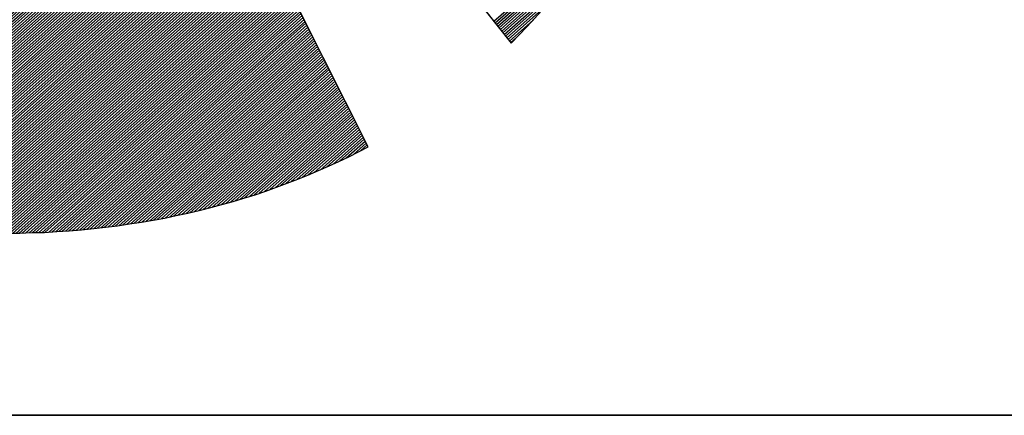
# Model space of a CAD drawing. Extents: x 11524 to 12574, y -8257 to -6772.
# Drawn here: x 11686 to 11723, y -8207 to -8192 of the extents above; entities that cross this region are included whole.
import ezdxf

# ---------------------------------------------------------------- set-up
doc = ezdxf.new("R2010")
doc.units = 0
doc.layers.get('0').update_dxf_attribs({"linetype": 'CONTINUOUS'})
doc.layers.add('ATTRIB', color=7, linetype='CONTINUOUS')
doc.layers.add('SKILT', color=7, linetype='CONTINUOUS')
doc.styles.add('ISO', font='iso.shx')
doc.styles.add('ISO25', font='ISO3098', dxfattribs={"oblique": 0.9})
doc.styles.add('ISO35', font='ISO3098', dxfattribs={"oblique": 0.9})
doc.styles.add('ISO50', font='ISO3098', dxfattribs={"oblique": 0.9})

# ---------------------------------------------------------------- blocks, each defined once
blk = doc.blocks.new('*X11')
at = {"color": 0, "linetype": 'CONTINUOUS'}
for p, q in [((525.4472, 295.2486), (526.0342, 295.8356)), ((525.4545, 295.2382), (526.0174, 295.8012)), ((525.4618, 295.2278), (526.0004, 295.7664)), ((525.4691, 295.2175), (525.979, 295.7274)), ((525.4764, 295.2071), (525.9577, 295.6884)), ((525.4837, 295.1967), (525.936, 295.649)), ((525.491, 295.1863), (525.9101, 295.6054)), ((525.4983, 295.1759), (525.8842, 295.5618)), ((525.5056, 295.1655), (525.8535, 295.5135)), ((525.5129, 295.1552), (525.8166, 295.4589)), ((525.5202, 295.1448), (525.7767, 295.4013)), ((525.5275, 295.1344), (525.7325, 295.3395)), ((525.5348, 295.124), (525.6694, 295.2587)), ((525.5421, 295.1136), (525.5766, 295.1482))]:
    blk.add_line(p, q, dxfattribs=at)
blk = doc.blocks.new('*X12')
at = {"color": 0, "linetype": 'CONTINUOUS'}
for p, q in [((522.6698, 298.9058), (522.7266, 298.9626)), ((522.6839, 298.9376), (522.7211, 298.9748)), ((522.698, 298.9695), (522.7156, 298.9871)), ((522.599, 298.7467), (522.7539, 298.9015)), ((522.6132, 298.7785), (522.7484, 298.9137)), ((522.6273, 298.8103), (522.7429, 298.926)), ((522.6415, 298.8422), (522.7375, 298.9382)), ((522.6556, 298.874), (522.732, 298.9504)), ((522.5424, 298.6194), (522.7757, 298.8527)), ((522.5566, 298.6512), (522.7702, 298.8649)), ((522.5707, 298.683), (522.7648, 298.8771)), ((522.5849, 298.7149), (522.7593, 298.8893)), ((522.4717, 298.4603), (522.803, 298.7916)), ((522.4858, 298.4921), (522.7975, 298.8038)), ((522.5, 298.5239), (522.7921, 298.816)), ((522.5141, 298.5557), (522.7866, 298.8282)), ((522.5283, 298.5876), (522.7812, 298.8404)), ((522.4151, 298.333), (522.8248, 298.7427)), ((522.4293, 298.3648), (522.8194, 298.7549)), ((522.4434, 298.3966), (522.8139, 298.7671)), ((522.4576, 298.4284), (522.8085, 298.7794)), ((522.3444, 298.1739), (522.8521, 298.6816)), ((522.3585, 298.2057), (522.8467, 298.6938)), ((522.3727, 298.2375), (522.8412, 298.706)), ((522.3868, 298.2693), (522.8358, 298.7183)), ((522.401, 298.3012), (522.8303, 298.7305)), ((522.2878, 298.0466), (522.874, 298.6327)), ((522.3019, 298.0784), (522.8685, 298.645)), ((522.3161, 298.1102), (522.8631, 298.6572)), ((522.3302, 298.142), (522.8576, 298.6694)), ((522.2171, 297.8874), (522.9013, 298.5716)), ((522.2312, 297.9193), (522.8958, 298.5839)), ((522.2454, 297.9511), (522.8904, 298.5961)), ((522.2595, 297.9829), (522.8849, 298.6083)), ((522.2736, 298.0147), (522.8794, 298.6205)), ((522.1605, 297.7601), (522.9231, 298.5228)), ((522.1746, 297.792), (522.9177, 298.535)), ((522.1888, 297.8238), (522.9122, 298.5472)), ((522.2029, 297.8556), (522.9067, 298.5594)), ((522.0897, 297.601), (522.9504, 298.4617)), ((522.1039, 297.6328), (522.945, 298.4739)), ((522.118, 297.6647), (522.9395, 298.4861)), ((522.1322, 297.6965), (522.934, 298.4983)), ((522.1463, 297.7283), (522.9286, 298.5106)), ((522.019, 297.4419), (522.9777, 298.4006)), ((522.0332, 297.4737), (522.9723, 298.4128)), ((522.0473, 297.5055), (522.9668, 298.425)), ((522.0615, 297.5374), (522.9613, 298.4373)), ((522.0756, 297.5692), (522.9559, 298.4495)), ((521.9624, 297.3146), (522.9996, 298.3517)), ((521.9766, 297.3464), (522.9941, 298.3639)), ((521.9907, 297.3783), (522.9886, 298.3762)), ((522.0049, 297.4101), (522.9832, 298.3884)), ((521.8917, 297.1555), (523.0269, 298.2906)), ((521.9058, 297.1873), (523.0214, 298.3029)), ((521.92, 297.2191), (523.0159, 298.3151)), ((521.9341, 297.251), (523.0105, 298.3273)), ((521.9483, 297.2828), (523.005, 298.3395)), ((521.8351, 297.0282), (523.0487, 298.2418)), ((521.8493, 297.06), (523.0432, 298.254)), ((521.8634, 297.0918), (523.0378, 298.2662)), ((521.8775, 297.1237), (523.0323, 298.2784)), ((521.7644, 296.8691), (523.076, 298.1807)), ((521.7785, 296.9009), (523.0705, 298.1929)), ((521.7927, 296.9327), (523.0651, 298.2051)), ((521.8068, 296.9645), (523.0596, 298.2173)), ((521.821, 296.9964), (523.0542, 298.2296)), ((521.7078, 296.7418), (523.0978, 298.1318)), ((521.7219, 296.7736), (523.0924, 298.144)), ((521.7361, 296.8054), (523.0869, 298.1562)), ((521.7502, 296.8372), (523.0815, 298.1685)), ((521.6371, 296.5826), (523.1251, 298.0707)), ((521.6512, 296.6145), (523.1197, 298.0829)), ((521.6654, 296.6463), (523.1142, 298.0952)), ((521.6795, 296.6781), (523.1088, 298.1074)), ((521.6936, 296.7099), (523.1033, 298.1196)), ((521.5805, 296.4554), (523.147, 298.0218)), ((521.5946, 296.4872), (523.1415, 298.0341)), ((521.6088, 296.519), (523.136, 298.0463)), ((521.6229, 296.5508), (523.1306, 298.0585)), ((521.5097, 296.2962), (523.1743, 297.9608)), ((521.5239, 296.3281), (523.1688, 297.973)), ((521.538, 296.3599), (523.1633, 297.9852)), ((521.5522, 296.3917), (523.1579, 297.9974)), ((521.5663, 296.4235), (523.1524, 298.0096)), ((521.4532, 296.1689), (523.1961, 297.9119)), ((521.4673, 296.2008), (523.1906, 297.9241)), ((521.4814, 296.2326), (523.1852, 297.9363)), ((521.4956, 296.2644), (523.1797, 297.9485)), ((521.3824, 296.0098), (523.2234, 297.8508)), ((521.3966, 296.0416), (523.2179, 297.863)), ((521.4107, 296.0735), (523.2125, 297.8752)), ((521.4249, 296.1053), (523.207, 297.8875)), ((521.439, 296.1371), (523.2016, 297.8997)), ((521.3258, 295.8825), (523.2452, 297.8019)), ((521.34, 295.9143), (523.2398, 297.8141)), ((521.3541, 295.9462), (523.2343, 297.8264)), ((521.3683, 295.978), (523.2289, 297.8386)), ((521.2551, 295.7234), (523.2725, 297.7408)), ((521.2692, 295.7552), (523.2671, 297.7531)), ((521.2834, 295.787), (523.2616, 297.7653)), ((521.2975, 295.8189), (523.2562, 297.7775)), ((521.3117, 295.8507), (523.2507, 297.7897)), ((521.1985, 295.5961), (523.2944, 297.692)), ((521.2127, 295.6279), (523.2889, 297.7042)), ((521.2268, 295.6597), (523.2835, 297.7164)), ((521.241, 295.6916), (523.278, 297.7286)), ((521.1278, 295.437), (523.3217, 297.6309)), ((521.1419, 295.4688), (523.3162, 297.6431)), ((521.1561, 295.5006), (523.3108, 297.6553)), ((521.1702, 295.5324), (523.3053, 297.6675)), ((521.1844, 295.5643), (523.2998, 297.6798)), ((521.0712, 295.3097), (523.3435, 297.582)), ((521.0853, 295.3415), (523.3381, 297.5942)), ((521.0995, 295.3733), (523.3326, 297.6064)), ((521.1136, 295.4052), (523.3271, 297.6187)), ((521.0005, 295.1506), (523.3708, 297.5209)), ((521.0146, 295.1824), (523.3654, 297.5331)), ((521.0288, 295.2142), (523.3599, 297.5454)), ((521.0429, 295.246), (523.3544, 297.5576)), ((521.0571, 295.2779), (523.349, 297.5698)), ((520.9439, 295.0233), (523.3927, 297.472)), ((520.958, 295.0551), (523.3872, 297.4843)), ((520.9722, 295.0869), (523.3817, 297.4965)), ((520.9863, 295.1187), (523.3763, 297.5087)), ((520.8731, 294.8641), (523.42, 297.411)), ((520.8873, 294.896), (523.4145, 297.4232)), ((520.9014, 294.9278), (523.409, 297.4354)), ((520.9156, 294.9596), (523.4036, 297.4476)), ((520.9297, 294.9914), (523.3981, 297.4598)), ((520.8024, 294.705), (523.4473, 297.3499)), ((520.8166, 294.7368), (523.4418, 297.3621)), ((520.8307, 294.7687), (523.4363, 297.3743)), ((520.8449, 294.8005), (523.4309, 297.3865)), ((520.859, 294.8323), (523.4254, 297.3987)), ((520.7458, 294.5777), (523.4691, 297.301)), ((520.76, 294.6095), (523.4636, 297.3132)), ((520.7741, 294.6414), (523.4582, 297.3254)), ((520.7883, 294.6732), (523.4527, 297.3377)), ((520.6906, 294.4517), (523.4909, 297.2521)), ((520.7018, 294.4453), (523.4964, 297.2399)), ((520.7034, 294.4823), (523.4855, 297.2643)), ((520.7175, 294.5141), (523.48, 297.2766)), ((520.7317, 294.5459), (523.4746, 297.2888)), ((520.7131, 294.4389), (523.5019, 297.2277)), ((520.7243, 294.4325), (523.5073, 297.2155)), ((520.7356, 294.426), (523.5128, 297.2033)), ((520.7468, 294.4196), (523.5182, 297.191)), ((520.7581, 294.4132), (523.5237, 297.1788)), ((520.7693, 294.4068), (523.5292, 297.1666)), ((520.7806, 294.4003), (523.5346, 297.1544)), ((520.7918, 294.3939), (523.5401, 297.1422)), ((520.8032, 294.3876), (523.5455, 297.13)), ((520.8147, 294.3815), (523.551, 297.1177)), ((520.8263, 294.3754), (523.5565, 297.1055)), ((520.8379, 294.3693), (523.5619, 297.0933)), ((520.8495, 294.3632), (523.5674, 297.0811)), ((520.8611, 294.3571), (523.5728, 297.0689)), ((520.8728, 294.3511), (523.5783, 297.0566)), ((520.8844, 294.3451), (523.5838, 297.0444)), ((520.8961, 294.3391), (523.5892, 297.0322)), ((520.9078, 294.3331), (523.5947, 297.02)), ((520.9195, 294.3272), (523.6001, 297.0078)), ((520.9313, 294.3213), (523.6056, 296.9956)), ((520.9431, 294.3154), (523.6111, 296.9833)), ((520.9549, 294.3095), (523.6165, 296.9711)), ((520.9667, 294.3036), (523.622, 296.9589)), ((520.9786, 294.2979), (523.6274, 296.9467)), ((520.9906, 294.2922), (523.6329, 296.9345)), ((521.0026, 294.2865), (523.6384, 296.9222)), ((521.0146, 294.2808), (523.6438, 296.91)), ((521.0266, 294.2752), (523.6493, 296.8978)), ((521.0387, 294.2696), (523.6547, 296.8856)), ((521.0508, 294.264), (523.6602, 296.8734)), ((521.063, 294.2585), (523.6657, 296.8612)), ((521.0751, 294.2529), (523.6711, 296.8489)), ((521.0872, 294.2474), (523.6766, 296.8367)), ((521.0997, 294.2421), (523.682, 296.8245)), ((521.1121, 294.2369), (523.6875, 296.8123)), ((521.1245, 294.2317), (523.693, 296.8001)), ((521.137, 294.2264), (523.6984, 296.7879)), ((521.1494, 294.2212), (523.7039, 296.7756)), ((521.1619, 294.2159), (523.7093, 296.7634)), ((521.1743, 294.2107), (523.7148, 296.7512)), ((521.1867, 294.2055), (523.7203, 296.739)), ((521.1992, 294.2002), (523.7257, 296.7268)), ((521.2118, 294.1952), (523.7312, 296.7145)), ((521.2246, 294.1903), (523.7366, 296.7023)), ((521.2374, 294.1854), (523.7421, 296.6901)), ((521.2501, 294.1805), (523.7476, 296.6779)), ((521.2629, 294.1756), (523.753, 296.6657)), ((521.2757, 294.1707), (523.7585, 296.6535)), ((521.2884, 294.1657), (523.7639, 296.6412)), ((521.3012, 294.1608), (523.7694, 296.629)), ((521.314, 294.1559), (523.7749, 296.6168)), ((521.3268, 294.151), (523.7803, 296.6046)), ((521.3399, 294.1465), (523.7858, 296.5924)), ((521.353, 294.1419), (523.7912, 296.5802)), ((521.3661, 294.1373), (523.7967, 296.5679)), ((521.3792, 294.1327), (523.8022, 296.5557)), ((521.3922, 294.1281), (523.8076, 296.5435)), ((521.4052, 294.1234), (523.8131, 296.5313)), ((521.4182, 294.1188), (523.8185, 296.5191)), ((521.4312, 294.1141), (523.824, 296.5068)), ((521.4443, 294.1094), (523.8295, 296.4946)), ((521.4577, 294.1052), (523.8349, 296.4824)), ((521.4713, 294.1011), (523.8404, 296.4702)), ((521.4849, 294.097), (523.8458, 296.458)), ((521.4985, 294.0929), (523.8513, 296.4458)), ((521.5121, 294.0889), (523.8568, 296.4335)), ((521.5258, 294.0849), (523.8622, 296.4213)), ((521.5394, 294.0809), (523.8677, 296.4091)), ((521.5531, 294.0769), (523.8731, 296.3969)), ((521.5668, 294.0728), (523.8786, 296.3847)), ((521.5805, 294.0688), (523.8841, 296.3724)), ((521.5941, 294.0648), (523.8895, 296.3602)), ((521.6078, 294.0608), (523.895, 296.348)), ((521.6215, 294.0568), (523.9004, 296.3358)), ((521.6352, 294.0528), (523.9059, 296.3236)), ((521.649, 294.049), (523.9114, 296.3114)), ((521.663, 294.0453), (523.9168, 296.2991)), ((521.6769, 294.0416), (523.9223, 296.2869)), ((521.6909, 294.0378), (523.9277, 296.2747)), ((521.7048, 294.0341), (523.9332, 296.2625)), ((521.7191, 294.0307), (523.9387, 296.2503)), ((521.7333, 294.0272), (523.9441, 296.2381)), ((521.7475, 294.0237), (523.9496, 296.2258)), ((521.7617, 294.0203), (523.955, 296.2136)), ((521.7759, 294.0169), (523.9605, 296.2014)), ((521.7902, 294.0135), (523.966, 296.1892)), ((521.8045, 294.0101), (523.9714, 296.177)), ((521.8188, 294.0067), (523.9769, 296.1647)), ((521.8331, 294.0033), (523.9823, 296.1525)), ((521.8477, 294.0002), (523.9878, 296.1403)), ((521.8622, 293.9971), (523.9933, 296.1281)), ((521.8768, 293.9939), (523.9987, 296.1159)), ((521.8913, 293.9908), (524.0042, 296.1037)), ((521.9061, 293.9879), (524.0096, 296.0914)), ((521.9209, 293.9851), (524.0151, 296.0792)), ((521.9358, 293.9822), (524.0206, 296.067)), ((521.9506, 293.9794), (524.026, 296.0548)), ((521.9656, 293.9767), (524.0315, 296.0426)), ((521.9808, 293.9742), (524.0369, 296.0304)), ((521.996, 293.9717), (524.0424, 296.0181)), ((522.0112, 293.9692), (524.0479, 296.0059)), ((522.0264, 293.9668), (524.0533, 295.9937)), ((522.0416, 293.9643), (524.0588, 295.9815)), ((522.0568, 293.9618), (524.0642, 295.9693)), ((522.072, 293.9593), (524.0697, 295.957)), ((522.0872, 293.9569), (524.0752, 295.9448)), ((522.1025, 293.9545), (524.0806, 295.9326)), ((522.118, 293.9524), (524.0861, 295.9204)), ((522.1335, 293.9502), (524.0915, 295.9082)), ((522.1491, 293.948), (524.097, 295.896)), ((522.1646, 293.9459), (524.1025, 295.8837)), ((522.1801, 293.9437), (524.1079, 295.8715)), ((522.1957, 293.9416), (524.1134, 295.8593)), ((522.2112, 293.9395), (524.1188, 295.8471)), ((522.2268, 293.9374), (524.1243, 295.8349)), ((522.2426, 293.9355), (524.1298, 295.8226)), ((522.2584, 293.9336), (524.1352, 295.8104)), ((522.2742, 293.9318), (524.1407, 295.7982)), ((522.2901, 293.9299), (524.1461, 295.786)), ((522.3061, 293.9283), (524.1516, 295.7738)), ((522.3223, 293.9268), (524.1571, 295.7616)), ((522.3385, 293.9253), (524.1625, 295.7493)), ((522.3547, 293.9239), (524.168, 295.7371)), ((522.371, 293.9225), (524.1734, 295.7249)), ((522.3875, 293.9213), (524.1789, 295.7127)), ((522.4041, 293.9202), (524.1843, 295.7005)), ((522.4206, 293.9191), (524.1898, 295.6883)), ((522.4372, 293.918), (524.1953, 295.676)), ((522.4538, 293.9169), (524.2007, 295.6638)), ((522.4703, 293.9157), (524.2062, 295.6516)), ((522.4869, 293.9146), (524.2116, 295.6394)), ((522.5035, 293.9135), (524.2171, 295.6272)), ((522.5207, 293.9131), (524.2226, 295.6149)), ((522.538, 293.9127), (524.228, 295.6027)), ((522.5553, 293.9123), (524.2335, 295.5905)), ((522.5725, 293.9119), (524.2389, 295.5783)), ((522.5895, 293.9112), (524.2444, 295.5661)), ((522.6064, 293.9104), (524.2499, 295.5539)), ((522.6233, 293.9097), (524.2553, 295.5416)), ((522.6403, 293.9089), (524.2608, 295.5294)), ((522.6578, 293.9088), (524.2662, 295.5172)), ((522.6755, 293.9088), (524.2717, 295.505)), ((522.6931, 293.9088), (524.2772, 295.4928)), ((522.7108, 293.9088), (524.2826, 295.4806)), ((522.7285, 293.9088), (524.2881, 295.4683)), ((522.7462, 293.9088), (524.2935, 295.4561)), ((522.7639, 293.9088), (524.299, 295.4439)), ((522.7815, 293.9088), (524.3045, 295.4317)), ((522.7999, 293.9095), (524.3099, 295.4195)), ((522.8184, 293.9103), (524.3154, 295.4072)), ((522.8369, 293.9111), (524.3208, 295.395)), ((522.8554, 293.9119), (524.3263, 295.3828)), ((522.8735, 293.9123), (524.3318, 295.3706)), ((522.8916, 293.9127), (524.3372, 295.3584)), ((522.9096, 293.9131), (524.3427, 295.3462)), ((522.9279, 293.9137), (524.3481, 295.3339)), ((522.9469, 293.915), (524.3536, 295.3217)), ((522.9658, 293.9163), (524.3591, 295.3095)), ((522.9848, 293.9176), (524.3645, 295.2973)), ((523.0038, 293.9188), (524.37, 295.2851)), ((523.0227, 293.9201), (524.3754, 295.2728)), ((523.0416, 293.9214), (524.3809, 295.2606)), ((523.0606, 293.9226), (524.3864, 295.2484)), ((523.08, 293.9243), (524.3918, 295.2362)), ((523.0994, 293.9261), (524.3973, 295.224)), ((523.1189, 293.9279), (524.4027, 295.2118)), ((523.1385, 293.9298), (524.4082, 295.1995)), ((523.1584, 293.9321), (524.4137, 295.1873)), ((523.1784, 293.9344), (524.4191, 295.1751)), ((523.1983, 293.9366), (524.4246, 295.1629)), ((523.2188, 293.9395), (524.43, 295.1507)), ((523.2394, 293.9423), (524.4355, 295.1385)), ((523.2599, 293.9452), (524.441, 295.1262)), ((523.2805, 293.9481), (524.4464, 295.114)), ((523.301, 293.9509), (524.4519, 295.1018)), ((523.3216, 293.9538), (524.4573, 295.0896)), ((523.3423, 293.9569), (524.4628, 295.0774)), ((523.3635, 293.9603), (524.4683, 295.0651)), ((523.3846, 293.9638), (524.4737, 295.0529)), ((523.4057, 293.9672), (524.4792, 295.0407)), ((523.4268, 293.9706), (524.4846, 295.0285)), ((523.4479, 293.9741), (524.4901, 295.0163)), ((523.4691, 293.9776), (524.4956, 295.0041)), ((523.4916, 293.9825), (524.501, 294.9918)), ((523.5141, 293.9873), (524.5065, 294.9796)), ((523.5365, 293.992), (524.5119, 294.9674)), ((523.5582, 293.996), (524.5174, 294.9552)), ((523.5799, 294), (524.5229, 294.943)), ((523.6018, 294.0042), (524.5283, 294.9308)), ((523.6252, 294.0099), (524.5338, 294.9185)), ((523.6486, 294.0156), (524.5392, 294.9063)), ((523.6719, 294.0213), (524.5447, 294.8941)), ((523.6951, 294.0268), (524.5502, 294.8819)), ((523.7183, 294.0323), (524.5556, 294.8697)), ((523.742, 294.0384), (524.5611, 294.8574)), ((523.7662, 294.0449), (524.5665, 294.8452)), ((523.7903, 294.0513), (524.572, 294.833)), ((523.8152, 294.0586), (524.5775, 294.8208)), ((523.8402, 294.0659), (524.5829, 294.8086)), ((523.8653, 294.0733), (524.5884, 294.7964)), ((523.8906, 294.0809), (524.5938, 294.7841)), ((523.9158, 294.0884), (524.5993, 294.7719)), ((523.9416, 294.0966), (524.6048, 294.7597)), ((523.9675, 294.1048), (524.6102, 294.7475)), ((523.9937, 294.1132), (524.6157, 294.7353)), ((524.0202, 294.1221), (524.6211, 294.723)), ((524.0468, 294.131), (524.6266, 294.7108)), ((524.074, 294.1405), (524.6321, 294.6986)), ((524.1012, 294.15), (524.6375, 294.6864)), ((524.1296, 294.1608), (524.643, 294.6742)), ((524.1584, 294.1719), (524.6484, 294.662)), ((524.188, 294.1838), (524.6539, 294.6497)), ((524.218, 294.1961), (524.6594, 294.6375)), ((524.2483, 294.2088), (524.6648, 294.6253)), ((524.2789, 294.2217), (524.6703, 294.6131)), ((524.3094, 294.2345), (524.6757, 294.6009)), ((524.3399, 294.2474), (524.6812, 294.5887)), ((524.3723, 294.262), (524.6867, 294.5764)), ((524.405, 294.2771), (524.6921, 294.5642)), ((524.4386, 294.293), (524.6976, 294.552)), ((524.4727, 294.3095), (524.703, 294.5398)), ((524.5081, 294.3271), (524.7085, 294.5276)), ((524.5441, 294.3455), (524.714, 294.5153)), ((524.5806, 294.3643), (524.7194, 294.5031)), ((524.618, 294.3841), (524.7249, 294.4909)), ((524.6579, 294.4062), (524.7303, 294.4787)), ((524.7, 294.4307), (524.7358, 294.4665))]:
    blk.add_line(p, q, dxfattribs=at)
blk = doc.blocks.new('A$C5A634891')
at = {"color": 11, "linetype": 'CONTINUOUS'}
for p, q in [((6.4537, 7.5562, 2999.8817), (9.8049, 2.7852, 2999.8817)), ((6.4537, 7.5562, 3000), (9.8049, 2.7852, 3000)), ((6.4537, 7.5562, 3000), (9.8049, 2.7852, 3000)), ((6.4537, 7.5562, 3000), (9.8049, 2.7852, 3000)), ((8.8548, 2.01, 2999.8817), (6.4537, 7.3831, 2999.8817)), ((8.8548, 2.01, 3000), (6.4551, 7.3798, 3000)), ((9.9099, 2.9068, 2999.8817), (10.0093, 3.0301, 2999.8817)), ((9.9099, 2.9068, 3000), (10.0093, 3.0301, 3000)), ((9.9099, 2.9068, 3000), (10.0093, 3.0301, 3000)), ((9.9099, 2.9068, 3000), (10.0093, 3.0301, 3000)), ((9.8049, 2.7852, 2999.8817), (9.9099, 2.9068, 2999.8817)), ((9.8049, 2.7852, 3000), (9.9099, 2.9068, 3000)), ((9.8049, 2.7852, 3000), (9.9099, 2.9068, 3000)), ((9.8049, 2.7852, 3000), (9.9099, 2.9068, 3000)), ((8.7259, 1.9345, 2999.8817), (8.7903, 1.9714, 2999.8817)), ((8.7259, 1.9345, 3000), (8.7903, 1.9714, 3000)), ((8.7903, 1.9714, 2999.8817), (8.8548, 2.01, 2999.8817)), ((8.7903, 1.9714, 3000), (8.8548, 2.01, 3000)), ((8.5915, 1.8646, 2999.8817), (8.6596, 1.8995, 2999.8817)), ((8.5915, 1.8646, 3000), (8.6596, 1.8995, 3000)), ((8.6596, 1.8995, 2999.8817), (8.7259, 1.9345, 2999.8817)), ((8.6596, 1.8995, 3000), (8.7259, 1.9345, 3000)), ((8.4552, 1.7983, 2999.8817), (8.5252, 1.8314, 2999.8817)), ((8.4552, 1.7983, 3000), (8.5252, 1.8314, 3000)), ((8.5252, 1.8314, 2999.8817), (8.5915, 1.8646, 2999.8817)), ((8.5252, 1.8314, 3000), (8.5915, 1.8646, 3000)), ((8.3171, 1.7375, 2999.8817), (8.3871, 1.767, 2999.8817)), ((8.3171, 1.7375, 3000), (8.3871, 1.767, 3000)), ((8.3871, 1.767, 2999.8817), (8.4552, 1.7983, 2999.8817)), ((8.3871, 1.767, 3000), (8.4552, 1.7983, 3000)), ((8.1753, 1.6786, 2999.8817), (8.2471, 1.708, 2999.8817)), ((8.1753, 1.6786, 3000), (8.2471, 1.708, 3000)), ((8.2471, 1.708, 2999.8817), (8.3171, 1.7375, 2999.8817)), ((8.2471, 1.708, 3000), (8.3171, 1.7375, 3000)), ((8.0299, 1.6252, 2999.8817), (8.1035, 1.651, 2999.8817)), ((8.0299, 1.6252, 3000), (8.1035, 1.651, 3000)), ((8.1035, 1.651, 2999.8817), (8.1753, 1.6786, 2999.8817)), ((8.1035, 1.651, 3000), (8.1753, 1.6786, 3000)), ((7.8089, 1.5552, 2999.8817), (7.8826, 1.5773, 2999.8817)), ((7.8089, 1.5552, 3000), (7.8826, 1.5773, 3000)), ((7.8826, 1.5773, 2999.8817), (7.9581, 1.6012, 2999.8817)), ((7.8826, 1.5773, 3000), (7.9581, 1.6012, 3000)), ((7.9581, 1.6012, 2999.8817), (8.0299, 1.6252, 2999.8817)), ((7.9581, 1.6012, 3000), (8.0299, 1.6252, 3000)), ((7.5806, 1.4944, 2999.8817), (7.6579, 1.5129, 2999.8817)), ((7.5806, 1.4944, 3000), (7.6579, 1.5129, 3000)), ((7.6579, 1.5129, 2999.8817), (7.7334, 1.5331, 2999.8817)), ((7.6579, 1.5129, 3000), (7.7334, 1.5331, 3000)), ((7.7334, 1.5331, 2999.8817), (7.8089, 1.5552, 2999.8817)), ((7.7334, 1.5331, 3000), (7.8089, 1.5552, 3000)), ((7.2694, 1.4318, 2999.8817), (7.3486, 1.4447, 2999.8817)), ((7.2694, 1.4318, 3000), (7.3486, 1.4447, 3000)), ((7.3486, 1.4447, 2999.8817), (7.4259, 1.4613, 2999.8817)), ((7.3486, 1.4447, 3000), (7.4259, 1.4613, 3000)), ((7.4259, 1.4613, 2999.8817), (7.5051, 1.476, 2999.8817)), ((7.4259, 1.4613, 3000), (7.5051, 1.476, 3000)), ((7.5051, 1.476, 2999.8817), (7.5806, 1.4944, 2999.8817)), ((7.5051, 1.476, 3000), (7.5806, 1.4944, 3000)), ((6.7059, 1.3692, 2999.8817), (6.7869, 1.3748, 2999.8817)), ((6.7059, 1.3692, 3000), (6.7869, 1.3748, 3000)), ((6.7869, 1.3748, 2999.8817), (6.8698, 1.3803, 2999.8817)), ((6.7869, 1.3748, 3000), (6.8698, 1.3803, 3000)), ((6.8698, 1.3803, 2999.8817), (6.9508, 1.3876, 2999.8817)), ((6.8698, 1.3803, 3000), (6.9508, 1.3876, 3000)), ((6.9508, 1.3876, 2999.8817), (7.0318, 1.3969, 2999.8817)), ((6.9508, 1.3876, 3000), (7.0318, 1.3969, 3000)), ((7.0318, 1.3969, 2999.8817), (7.111, 1.4079, 2999.8817)), ((7.0318, 1.3969, 3000), (7.111, 1.4079, 3000)), ((7.111, 1.4079, 2999.8817), (7.1902, 1.4189, 2999.8817)), ((7.111, 1.4079, 3000), (7.1902, 1.4189, 3000)), ((7.1902, 1.4189, 2999.8817), (7.2694, 1.4318, 2999.8817)), ((7.1902, 1.4189, 3000), (7.2694, 1.4318, 3000)), ((6.4573, 1.3637, 2999.8817), (6.5402, 1.3637, 2999.8817)), ((6.4573, 1.3637, 3000), (6.5402, 1.3637, 3000)), ((6.5402, 1.3637, 2999.8817), (6.6231, 1.3674, 2999.8817)), ((6.5402, 1.3637, 3000), (6.6231, 1.3674, 3000)), ((6.6231, 1.3674, 2999.8817), (6.7059, 1.3692, 2999.8817)), ((6.6231, 1.3674, 3000), (6.7059, 1.3692, 3000))]:
    blk.add_line(p, q, dxfattribs=at)
at = {"color": 5, "linetype": 'CONTINUOUS'}
blk.add_line((0, 0, 3000), (150.3451, 0, 3000), dxfattribs=at)
at = {"color": 11, "linetype": 'CONTINUOUS', "elevation": 3000}
for points in [[(6.4537, 7.5562), (9.8049, 2.7852), (9.9099, 2.9068), (10.0093, 3.0301)], [(6.4537, 7.5562), (9.8049, 2.7852), (9.9099, 2.9068), (10.0093, 3.0301)], [(6.4537, 7.5562), (9.8049, 2.7852), (9.9099, 2.9068), (10.0093, 3.0301)], [(6.4573, 1.3637), (6.5402, 1.3637), (6.6231, 1.3674), (6.7059, 1.3692), (6.7869, 1.3748), (6.8698, 1.3803), (6.9508, 1.3876), (7.0318, 1.3969), (7.111, 1.4079), (7.1902, 1.4189), (7.2694, 1.4318), (7.3486, 1.4447), (7.4259, 1.4613), (7.5051, 1.476), (7.5806, 1.4944), (7.6579, 1.5129), (7.7334, 1.5331), (7.8089, 1.5552), (7.8826, 1.5773), (7.9581, 1.6012), (8.0299, 1.6252), (8.1035, 1.651), (8.1753, 1.6786), (8.2471, 1.708), (8.3171, 1.7375), (8.3871, 1.767), (8.4552, 1.7983), (8.5252, 1.8314), (8.5915, 1.8646), (8.6596, 1.8995), (8.7259, 1.9345), (8.7903, 1.9714), (8.8548, 2.01), (6.4551, 7.3798)]]:
    blk.add_lwpolyline(points, dxfattribs=at)
at = {"color": 11, "linetype": 'CONTINUOUS', "xscale": 1.182765339543855, "yscale": 1.182765339543855, "zscale": 1.182765339543855, "rotation": 359.9999999999548}
for name in ['*X11', '*X12']:
    blk.add_blockref(name, (-611.7905, -346.2614, 3000), dxfattribs=at)
at = {"color": 2, "linetype": 'CONTINUOUS'}
blk.add_attdef('TITTEL_5', (0.9377, 21.0967, 3000), '', height=1.0193, rotation=360, dxfattribs=at)
at = {"layer": 'ATTRIB', "style": 'ISO25', "oblique": 0.9}
for tag, p in [('KONT_REV_2', (118.7157, 58.9395, 3000)), ('GODK_REV_2', (134.9233, 58.9387, 3000)), ('REV_2', (1.4489, 58.5233, 3000)), ('REV_2', (15.9941, 58.5233, 3000)), ('DATO_REV_2', (85.0529, 58.5233, 3000)), ('TEGN_REV_2', (101.4685, 58.5233, 3000)), ('DATO_REV_1', (85.0529, 54.3689, 3000)), ('TEGN_REV_1', (101.4685, 54.3697, 3000)), ('KONT_REV_1', (118.7157, 54.3697, 3000)), ('GODK_REV_1', (134.9233, 54.3697, 3000)), ('REV_1', (1.4489, 53.9535, 3000)), ('REV_1', (15.9941, 53.9535, 3000))]:
    blk.add_attdef(tag, p, '', height=2.1235, rotation=360, dxfattribs=at)
at = {"layer": 'ATTRIB', "color": 2, "style": 'ISO25'}
blk.add_attdef('DATO', (121.6607, 45.4421, 3000), '', height=2.1235, rotation=360, dxfattribs=at)
at = {"layer": 'ATTRIB', "style": 'ISO35'}
for tag, p, height in [('TITTEL_1', (2.903, 42.0771, 3000), 3.3976), ('TITTEL_2', (2.903, 36.9263, 3000), 3.3976), ('MÅLEST.', (85.8874, 35.9549, 3000), 2.9729), ('TITTEL_3', (2.903, 30.4402, 3000), 2.9729), ('TITTEL_4', (2.903, 25.2894, 3000), 2.9729), ('TITTEL_6', (2.903, 15.4507, 3000), 2.9729), ('TITTEL_7', (2.903, 11.4619, 3000), 2.3783)]:
    blk.add_attdef(tag, p, '', height=height, rotation=360, dxfattribs=at)
at = {"layer": 'ATTRIB', "color": 4, "style": 'ISO50'}
blk.add_attdef('ERSTATNING_FOR', (98.0552, 15.5207, 3000), '', height=1.5289, rotation=360, dxfattribs=at)
at = {"layer": 'ATTRIB', "color": 5, "style": 'ISO'}
for tag, p in [('DOK._OG_TEGN.NR.', (88.0776, 1.8979, 3000)), ('REV_NR.', (135.4346, 1.8979, 3000))]:
    blk.add_attdef(tag, p, '', height=3.3976, rotation=360, dxfattribs=at)
blk = doc.blocks.new('A$C0A6F471E')
at = {"layer": 'SKILT', "xscale": 5.653, "yscale": 5.018000000000001, "zscale": 5.653}
blk.add_blockref('A$C5A634891', (0, 0), dxfattribs=at)

msp = doc.modelspace()

# ---------------------------------------------------------------- linework, layer by layer
at = {"color": 5}
msp.add_line((12498.875, -8206.578), (11648.875, -8206.578), dxfattribs=at)

# ---------------------------------------------------------------- block references
msp.add_blockref('A$C0A6F471E', (11648.875, -8206.578))

doc.saveas('drawing.dxf')
